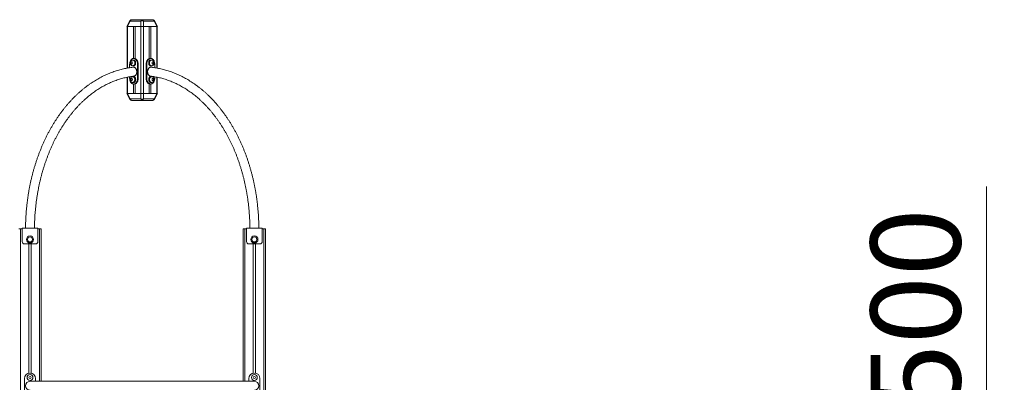
# Model space of a CAD drawing. Units: millimetres. Extents: x 31 to 165, y 37 to 250.
# Drawn here: x 110 to 165, y 230 to 250 of the extents above; entities that cross this region are included whole.
import ezdxf

# ---------------------------------------------------------------- set-up
doc = ezdxf.new("R2010")
doc.units = ezdxf.units.MM
doc.styles.add('SLDTEXTSTYLE0', font='TXT', dxfattribs={"width": 0.663})
doc.dimstyles.new('SLDDIMSTYLE0', dxfattribs={"dimtxt": 5, "dimasz": 3.302, "dimexe": 0, "dimexo": 0.0625, "dimgap": 1.25, "dimtad": 2, "dimlfac": 80, "dimrnd": 1e-09, "dimzin": 12, "dimdsep": 46, "dimtxsty": 'SLDTEXTSTYLE0', "dimsah": 1, "dimcen": 0.09, "dimadec": 0, "dimazin": 0, "dimtfac": 1, "dimtofl": 0, "dimtmove": 0, "dimatfit": 3, "dimfxl": 0, "dimfrac": 2, "dimtolj": 1, "dimtzin": 12, "dimarcsym": 0})

# ---------------------------------------------------------------- blocks, each defined once
blk = doc.blocks.new('*D2')
at = {"color": 7, "linetype": 'Continuous', "lineweight": 0}
for p, q in [((164.292, 219.694), (164.292, 240.806)), ((122.714, 219.694), (165.292, 219.694)), ((164.292, 219.694), (164.292, 200.944)), ((155.264, 200.944), (165.292, 200.944))]:
    blk.add_line(p, q, dxfattribs=at)
for points in [[(164.292, 219.694), (163.784, 216.392), (164.8, 216.392)], [(164.292, 200.944), (164.8, 204.246), (163.784, 204.246)]]:
    blk.add_solid(points, dxfattribs=at)
at = {"color": 7, "linetype": 'Continuous', "lineweight": 0, "insert": (157.847, 224.443), "char_height": 5, "attachment_point": 1, "rotation": 90, "style": 'SLDTEXTSTYLE0'}
blk.add_mtext('1500', dxfattribs=at)

msp = doc.modelspace()

# ---------------------------------------------------------------- linework, layer by layer
at = {"color": 7, "linetype": 'Continuous', "lineweight": 15}
for p, q in [((116.57366, 250.03604), (116.41702, 249.73172)), ((116.44544, 249.73172), (116.41702, 249.73172)), ((116.42041, 249.73172), (116.42041, 247.40472)), ((116.59613, 250.02448), (116.44544, 249.73172)), ((116.44544, 249.73172), (117.19643, 249.73172)), ((116.4497, 249.73172), (116.77674, 249.73172)), ((117.19643, 250.02448), (116.59613, 250.02448)), ((116.6958, 250.10672), (117.26288, 250.10672)), ((116.77674, 247.94398), (116.77674, 249.73172)), ((116.86513, 247.93791), (116.86513, 249.73172)), ((116.86513, 249.73172), (117.19216, 249.73172)), ((117.19216, 245.98172), (117.19216, 249.73172)), ((117.19643, 249.73172), (117.19643, 250.02448)), ((117.32932, 249.73172), (117.19643, 249.73172)), ((117.26288, 250.10672), (117.82995, 250.10672)), ((117.32932, 250.02448), (117.32932, 249.73172)), ((117.92962, 250.02448), (117.32932, 250.02448)), ((117.32932, 249.73172), (118.08031, 249.73172)), ((117.33359, 245.98172), (117.33359, 249.73172)), ((117.33359, 249.73172), (117.66062, 249.73172)), ((117.66062, 247.93791), (117.66062, 249.73172)), ((117.74901, 247.94398), (117.74901, 249.73172)), ((117.74901, 249.73172), (118.07605, 249.73172)), ((118.08031, 249.73172), (117.92962, 250.02448)), ((118.10873, 249.73172), (117.95209, 250.03604)), ((118.10873, 249.73172), (118.08031, 249.73172)), ((118.10534, 247.40548), (118.10534, 249.73172)), ((116.82093, 247.94422), (116.78558, 247.94422)), ((117.70482, 247.94422), (117.74017, 247.94422)), ((116.56461, 247.42873), (116.56461, 247.63172)), ((116.78343, 247.85671), (116.73924, 247.85671)), ((116.73924, 247.53171), (116.78343, 247.53171)), ((117.00655, 247.63172), (117.00655, 246.83172)), ((117.0419, 247.63172), (117.00655, 247.63172)), ((117.0419, 247.63172), (117.0419, 246.83172)), ((117.5192, 247.63172), (117.48385, 247.63172)), ((117.48385, 246.83172), (117.48385, 247.63172)), ((117.5192, 246.83172), (117.5192, 247.63172)), ((117.78508, 247.85673), (117.74088, 247.85673)), ((117.74088, 247.53173), (117.78508, 247.53173)), ((117.96114, 247.63172), (117.96114, 247.42945)), ((116.42041, 246.89578), (116.42041, 245.98172)), ((116.56461, 246.83172), (116.56461, 246.92288)), ((116.78558, 246.93172), (116.74138, 246.93172)), ((117.78437, 246.93172), (117.74017, 246.93172)), ((117.96114, 246.92308), (117.96114, 246.83172)), ((118.10534, 245.98172), (118.10534, 246.89627)), ((116.74138, 246.60672), (116.78558, 246.60672)), ((116.77674, 245.98172), (116.77674, 246.51947)), ((116.78558, 246.51922), (116.82093, 246.51922)), ((116.86513, 245.98172), (116.86513, 246.52554)), ((117.00655, 246.83172), (117.0419, 246.83172)), ((117.48385, 246.83172), (117.5192, 246.83172)), ((117.66062, 245.98172), (117.66062, 246.52554)), ((117.74017, 246.51922), (117.70482, 246.51922)), ((117.74017, 246.60672), (117.78437, 246.60672)), ((117.74901, 245.98172), (117.74901, 246.51947)), ((116.41702, 245.98172), (116.57366, 245.67741)), ((116.41702, 245.98172), (116.44544, 245.98172)), ((116.44544, 245.98172), (116.59613, 245.68897)), ((117.19643, 245.98172), (116.44544, 245.98172)), ((116.4497, 245.98172), (116.77674, 245.98172)), ((116.86513, 245.98172), (117.19216, 245.98172)), ((117.19643, 245.68897), (117.19643, 245.98172)), ((117.19643, 245.98172), (117.32932, 245.98172)), ((117.32932, 245.98172), (117.32932, 245.68897)), ((118.08031, 245.98172), (117.32932, 245.98172)), ((117.33359, 245.98172), (117.66062, 245.98172)), ((117.74901, 245.98172), (118.07605, 245.98172)), ((117.92962, 245.68897), (118.08031, 245.98172)), ((117.95209, 245.67741), (118.10873, 245.98172)), ((118.08031, 245.98172), (118.10873, 245.98172)), ((116.59613, 245.68897), (117.19643, 245.68897)), ((117.26288, 245.60672), (116.6958, 245.60672)), ((117.82995, 245.60672), (117.26288, 245.60672)), ((117.32932, 245.68897), (117.92962, 245.68897)), ((110.38886, 238.44422), (110.48886, 238.44422)), ((110.48886, 238.44422), (110.48886, 200.94422)), ((110.48886, 238.44422), (110.57636, 238.44422)), ((110.57636, 237.73172), (110.57636, 238.48172)), ((110.57636, 238.48172), (111.45136, 238.48172)), ((111.45136, 237.73172), (111.45136, 238.48172)), ((111.45136, 238.44422), (111.53886, 238.44422)), ((111.53886, 238.44422), (111.63886, 238.44422)), ((111.63886, 238.44422), (111.63886, 229.94422)), ((122.88886, 238.44422), (122.88886, 229.94422)), ((122.88886, 238.44422), (122.98886, 238.44422)), ((122.98886, 238.44422), (123.07636, 238.44422)), ((123.07636, 237.73172), (123.07636, 238.48172)), ((123.07636, 238.48172), (123.95136, 238.48172)), ((123.95136, 237.73172), (123.95136, 238.48172)), ((123.95136, 238.44422), (124.03886, 238.44422)), ((124.03886, 238.44422), (124.03886, 200.94422)), ((124.03886, 238.44422), (124.13886, 238.44422)), ((124.13886, 238.44422), (124.13886, 200.94422)), ((111.32636, 237.60672), (110.70136, 237.60672)), ((110.95136, 237.60672), (110.95136, 230.40041)), ((111.07636, 237.60672), (111.07636, 230.40041)), ((123.82636, 237.60672), (123.20136, 237.60672)), ((123.45136, 237.60672), (123.45136, 230.40041)), ((123.57636, 237.60672), (123.57636, 230.40041)), ((110.70136, 229.29422), (110.70136, 230.09422)), ((123.51386, 229.94422), (111.01386, 229.94422)), ((111.32636, 230.09422), (111.32636, 229.94422)), ((123.20136, 229.94422), (123.20136, 230.09422)), ((123.82636, 230.09422), (123.82636, 229.29422))]:
    msp.add_line(p, q, dxfattribs=at)
at = {"color": 8, "linetype": 'Continuous', "lineweight": 15}
for p, q in [((116.4497, 247.41005), (116.4497, 249.73172)), ((118.07605, 247.41051), (118.07605, 249.73172)), ((116.4497, 245.98172), (116.4497, 246.9017)), ((118.07605, 245.98172), (118.07605, 246.90198)), ((111.53886, 238.44422), (111.53886, 229.94422)), ((122.98886, 238.44422), (122.98886, 229.94422))]:
    msp.add_line(p, q, dxfattribs=at)
at = {"color": 8, "linetype": 'Continuous', "lineweight": 15, "flags": 128}
for points in [[(116.57366, 250.03604), (116.57512, 250.03529), (116.57947, 250.03305), (116.58655, 250.02941), (116.59613, 250.02448)], [(117.92962, 250.02448), (117.93921, 250.02941), (117.94628, 250.03305), (117.95063, 250.03529), (117.95209, 250.03604)], [(116.85414, 247.69421), (116.85258, 247.66746), (116.84792, 247.64145), (116.8403, 247.61687), (116.82992, 247.5944), (116.81706, 247.57465), (116.80209, 247.55817), (116.7854, 247.5454), (116.76745, 247.53668), (116.74873, 247.53226), (116.73889, 247.53171)], [(116.73903, 247.85671), (116.74873, 247.85615), (116.76745, 247.85174), (116.7854, 247.84302), (116.80209, 247.83025), (116.81706, 247.81377), (116.82992, 247.79402), (116.8403, 247.77155), (116.84792, 247.74697), (116.85258, 247.72096), (116.85414, 247.69421)], [(117.78473, 247.53173), (117.77559, 247.53228), (117.75687, 247.5367), (117.73892, 247.54541), (117.72223, 247.55819), (117.70725, 247.57467), (117.6944, 247.59442), (117.68402, 247.61689), (117.6764, 247.64146), (117.67174, 247.66748), (117.67017, 247.69423), (117.67174, 247.72097), (117.6764, 247.74699), (117.68402, 247.77157), (117.6944, 247.79404), (117.70725, 247.81378), (117.72223, 247.83026), (117.73892, 247.84304), (117.75687, 247.85175), (117.77559, 247.85617), (117.78487, 247.85673)], [(116.74118, 246.93172), (116.75087, 246.93117), (116.76959, 246.92675), (116.78754, 246.91804), (116.80423, 246.90526), (116.81921, 246.88878), (116.83206, 246.86903), (116.84244, 246.84656), (116.85006, 246.82199), (116.85472, 246.79597), (116.85629, 246.76922)], [(117.78401, 246.60672), (117.77488, 246.60728), (117.75616, 246.61169), (117.73821, 246.62041), (117.72152, 246.63319), (117.70654, 246.64967), (117.69369, 246.66941), (117.68331, 246.69188), (117.67569, 246.71646), (117.67103, 246.74248), (117.66946, 246.76922), (117.67103, 246.79597), (117.67569, 246.82199), (117.68331, 246.84656), (117.69369, 246.86903), (117.70654, 246.88878), (117.72152, 246.90526), (117.73821, 246.91804), (117.75616, 246.92675), (117.77488, 246.93117), (117.78416, 246.93172)], [(116.85629, 246.76922), (116.85472, 246.74248), (116.85006, 246.71646), (116.84244, 246.69188), (116.83206, 246.66941), (116.81921, 246.64967), (116.80423, 246.63319), (116.78754, 246.62041), (116.76959, 246.61169), (116.75087, 246.60728), (116.74103, 246.60672)], [(116.59613, 245.68897), (116.58655, 245.68404), (116.57947, 245.6804), (116.57512, 245.67816), (116.57366, 245.67741)], [(117.95209, 245.67741), (117.95063, 245.67816), (117.94628, 245.6804), (117.93921, 245.68404), (117.92962, 245.68897)]]:
    msp.add_lwpolyline(points, dxfattribs=at)
at = {"color": 7, "linetype": 'Continuous', "lineweight": 15, "flags": 128}
for points in [[(116.78558, 247.94422), (116.75894, 247.94195), (116.7327, 247.93514), (116.70722, 247.92392), (116.68289, 247.90843), (116.66005, 247.88891), (116.63905, 247.86563), (116.62018, 247.83895), (116.60372, 247.80924), (116.58992, 247.77695), (116.57897, 247.74254), (116.57103, 247.70651), (116.56622, 247.66939), (116.56461, 247.63172)], [(117.00655, 247.63172), (117.00494, 247.66939), (117.00013, 247.70651), (116.99219, 247.74254), (116.98124, 247.77695), (116.96743, 247.80924), (116.95098, 247.83895), (116.93211, 247.86563), (116.9111, 247.88891), (116.88827, 247.90843), (116.86394, 247.92392), (116.83846, 247.93514), (116.81221, 247.94195), (116.78558, 247.94422)], [(116.82093, 247.94422), (116.84757, 247.94195), (116.87382, 247.93514), (116.89929, 247.92392), (116.92362, 247.90843), (116.94646, 247.88891), (116.96746, 247.86563), (116.98633, 247.83895), (117.00279, 247.80924), (117.01659, 247.77695), (117.02754, 247.74254), (117.03548, 247.70651), (117.04029, 247.66939), (117.0419, 247.63172)], [(117.48385, 247.63172), (117.48546, 247.66939), (117.49027, 247.70651), (117.49821, 247.74254), (117.50916, 247.77695), (117.52296, 247.80924), (117.53942, 247.83895), (117.55829, 247.86563), (117.57929, 247.88891), (117.60213, 247.90843), (117.62646, 247.92392), (117.65194, 247.93514), (117.67818, 247.94195), (117.70482, 247.94422)], [(117.74017, 247.94422), (117.71354, 247.94195), (117.68729, 247.93514), (117.66182, 247.92392), (117.63748, 247.90843), (117.61465, 247.88891), (117.59364, 247.86563), (117.57477, 247.83895), (117.55832, 247.80924), (117.54451, 247.77695), (117.53356, 247.74254), (117.52562, 247.70651), (117.52081, 247.66939), (117.5192, 247.63172)], [(117.96114, 247.63172), (117.95953, 247.66939), (117.95472, 247.70651), (117.94678, 247.74254), (117.93583, 247.77695), (117.92203, 247.80924), (117.90557, 247.83895), (117.8867, 247.86563), (117.8657, 247.88891), (117.84286, 247.90843), (117.81853, 247.92392), (117.79305, 247.93514), (117.76681, 247.94195), (117.74017, 247.94422)], [(116.71272, 247.69421), (116.71108, 247.71107), (116.70629, 247.72668), (116.69869, 247.73989), (116.68886, 247.7497), (116.67752, 247.7554), (116.66551, 247.75656), (116.65373, 247.7531), (116.64304, 247.74527), (116.63425, 247.73365), (116.62799, 247.71911), (116.62475, 247.70272), (116.62475, 247.6857), (116.62799, 247.66931), (116.63425, 247.65477), (116.64304, 247.64315), (116.65373, 247.63532), (116.66551, 247.63186), (116.67752, 247.63302), (116.68886, 247.63872), (116.69869, 247.64853), (116.70629, 247.66174), (116.71108, 247.67735), (116.71272, 247.69421)], [(116.89834, 247.69421), (116.89677, 247.72096), (116.89211, 247.74697), (116.88449, 247.77155), (116.87411, 247.79402), (116.86126, 247.81377), (116.84628, 247.83025), (116.82959, 247.84302), (116.81164, 247.85174), (116.79292, 247.85615), (116.78343, 247.85671)], [(116.78343, 247.53171), (116.79292, 247.53226), (116.81164, 247.53668), (116.82959, 247.5454), (116.84628, 247.55817), (116.86126, 247.57465), (116.87411, 247.5944), (116.88449, 247.61687), (116.89211, 247.64145), (116.89677, 247.66746), (116.89834, 247.69421)], [(117.74088, 247.85673), (117.73139, 247.85617), (117.71268, 247.85175), (117.69473, 247.84304), (117.67804, 247.83026), (117.66306, 247.81378), (117.65021, 247.79404), (117.63983, 247.77157), (117.6322, 247.74699), (117.62755, 247.72097), (117.62598, 247.69423), (117.62755, 247.66748), (117.6322, 247.64146), (117.63983, 247.61689), (117.65021, 247.59442), (117.66306, 247.57467), (117.67804, 247.55819), (117.69473, 247.54541), (117.71268, 247.5367), (117.73139, 247.53228), (117.74088, 247.53173)], [(117.89998, 247.69423), (117.89834, 247.71109), (117.89355, 247.7267), (117.88595, 247.7399), (117.87612, 247.74972), (117.86478, 247.75542), (117.85277, 247.75658), (117.84099, 247.75312), (117.8303, 247.74529), (117.82151, 247.73367), (117.81525, 247.71913), (117.81201, 247.70274), (117.81201, 247.68571), (117.81525, 247.66933), (117.82151, 247.65478), (117.8303, 247.64317), (117.84099, 247.63533), (117.85277, 247.63187), (117.86478, 247.63303), (117.87612, 247.63873), (117.88595, 247.64855), (117.89355, 247.66175), (117.89834, 247.67736), (117.89998, 247.69423)], [(116.90048, 246.76922), (116.89892, 246.79597), (116.89426, 246.82199), (116.88663, 246.84656), (116.87625, 246.86903), (116.8634, 246.88878), (116.84843, 246.90526), (116.83174, 246.91804), (116.81379, 246.92675), (116.79507, 246.93117), (116.78558, 246.93172)], [(117.74017, 246.93172), (117.73068, 246.93117), (117.71197, 246.92675), (117.69402, 246.91804), (117.67733, 246.90526), (117.66235, 246.88878), (117.6495, 246.86903), (117.63912, 246.84656), (117.63149, 246.82199), (117.62683, 246.79597), (117.62527, 246.76922), (117.62683, 246.74248), (117.63149, 246.71646), (117.63912, 246.69188), (117.6495, 246.66941), (117.66235, 246.64967), (117.67733, 246.63319), (117.69402, 246.62041), (117.71197, 246.61169), (117.73068, 246.60728), (117.74017, 246.60672)], [(116.56461, 246.83172), (116.56622, 246.79406), (116.57103, 246.75694), (116.57897, 246.72091), (116.58992, 246.6865), (116.60372, 246.65421), (116.62018, 246.6245), (116.63905, 246.59781), (116.66005, 246.57454), (116.68289, 246.55502), (116.70722, 246.53953), (116.7327, 246.52831), (116.75894, 246.5215), (116.78558, 246.51922)], [(116.71487, 246.76922), (116.71323, 246.78609), (116.70843, 246.8017), (116.70084, 246.8149), (116.69101, 246.82472), (116.67967, 246.83042), (116.66766, 246.83158), (116.65587, 246.82812), (116.64519, 246.82028), (116.63639, 246.80867), (116.63014, 246.79412), (116.62689, 246.77774), (116.62689, 246.76071), (116.63014, 246.74432), (116.63639, 246.72978), (116.64519, 246.71816), (116.65587, 246.71033), (116.66766, 246.70687), (116.67967, 246.70803), (116.69101, 246.71373), (116.70084, 246.72355), (116.70843, 246.73675), (116.71323, 246.75236), (116.71487, 246.76922)], [(116.78558, 246.51922), (116.81221, 246.5215), (116.83846, 246.52831), (116.86394, 246.53953), (116.88827, 246.55502), (116.9111, 246.57454), (116.93211, 246.59781), (116.95098, 246.6245), (116.96743, 246.65421), (116.98124, 246.6865), (116.99219, 246.72091), (117.00013, 246.75694), (117.00494, 246.79406), (117.00655, 246.83172)], [(116.78558, 246.60672), (116.79507, 246.60728), (116.81379, 246.61169), (116.83174, 246.62041), (116.84843, 246.63319), (116.8634, 246.64967), (116.87625, 246.66941), (116.88663, 246.69188), (116.89426, 246.71646), (116.89892, 246.74248), (116.90048, 246.76922)], [(117.0419, 246.83172), (117.04029, 246.79406), (117.03548, 246.75694), (117.02754, 246.72091), (117.01659, 246.6865), (117.00279, 246.65421), (116.98633, 246.6245), (116.96746, 246.59781), (116.94646, 246.57454), (116.92362, 246.55502), (116.89929, 246.53953), (116.87382, 246.52831), (116.84757, 246.5215), (116.82093, 246.51922)], [(117.70482, 246.51922), (117.67818, 246.5215), (117.65194, 246.52831), (117.62646, 246.53953), (117.60213, 246.55502), (117.57929, 246.57454), (117.55829, 246.59781), (117.53942, 246.6245), (117.52296, 246.65421), (117.50916, 246.6865), (117.49821, 246.72091), (117.49027, 246.75694), (117.48546, 246.79406), (117.48385, 246.83172)], [(117.5192, 246.83172), (117.52081, 246.79406), (117.52562, 246.75694), (117.53356, 246.72091), (117.54451, 246.6865), (117.55832, 246.65421), (117.57477, 246.6245), (117.59364, 246.59781), (117.61465, 246.57454), (117.63748, 246.55502), (117.66182, 246.53953), (117.68729, 246.52831), (117.71354, 246.5215), (117.74017, 246.51922)], [(117.74017, 246.51922), (117.76681, 246.5215), (117.79305, 246.52831), (117.81853, 246.53953), (117.84286, 246.55502), (117.8657, 246.57454), (117.8867, 246.59781), (117.90557, 246.6245), (117.92203, 246.65421), (117.93583, 246.6865), (117.94678, 246.72091), (117.95472, 246.75694), (117.95953, 246.79406), (117.96114, 246.83172)], [(117.89927, 246.76922), (117.89763, 246.78609), (117.89284, 246.8017), (117.88524, 246.8149), (117.87541, 246.82472), (117.86407, 246.83042), (117.85206, 246.83158), (117.84028, 246.82812), (117.82959, 246.82028), (117.8208, 246.80867), (117.81454, 246.79412), (117.81129, 246.77774), (117.81129, 246.76071), (117.81454, 246.74432), (117.8208, 246.72978), (117.82959, 246.71816), (117.84028, 246.71033), (117.85206, 246.70687), (117.86407, 246.70803), (117.87541, 246.71373), (117.88524, 246.72355), (117.89284, 246.73675), (117.89763, 246.75236), (117.89927, 246.76922)], [(110.83708, 238.48172), (110.82295, 238.48193), (110.80314, 238.48227), (110.78709, 238.48259), (110.77509, 238.4829), (110.76734, 238.48319), (110.764, 238.48345), (110.76512, 238.48368), (110.77067, 238.48387), (110.78057, 238.48403), (110.79462, 238.48415), (110.81259, 238.48422), (110.83415, 238.48425), (110.85892, 238.48423), (110.88645, 238.48417), (110.91626, 238.48407), (110.94781, 238.48392), (110.98053, 238.48373), (111.01386, 238.48351)], [(110.87243, 238.48172), (110.85749, 238.48195), (110.84066, 238.48225), (110.82769, 238.48253), (110.81888, 238.4828), (110.81442, 238.48304), (110.81442, 238.48325), (110.81888, 238.48343), (110.82769, 238.48358), (110.84066, 238.48367), (110.85749, 238.48373), (110.87782, 238.48374), (110.90119, 238.48371), (110.92708, 238.48363), (110.95491, 238.48351), (110.98405, 238.48335), (111.01386, 238.48315)], [(123.69063, 238.48172), (123.70476, 238.48193), (123.72457, 238.48227), (123.74062, 238.48259), (123.75262, 238.4829), (123.76037, 238.48319), (123.76371, 238.48345), (123.76259, 238.48368), (123.75704, 238.48388), (123.74715, 238.48404), (123.73309, 238.48415), (123.71512, 238.48422), (123.69356, 238.48425), (123.66879, 238.48424), (123.64126, 238.48417), (123.61145, 238.48407), (123.57991, 238.48392), (123.54718, 238.48373), (123.51386, 238.48351)], [(123.65528, 238.48172), (123.67022, 238.48195), (123.68705, 238.48225), (123.70002, 238.48253), (123.70884, 238.4828), (123.71329, 238.48304), (123.71329, 238.48326), (123.70884, 238.48344), (123.70003, 238.48358), (123.68706, 238.48368), (123.67022, 238.48373), (123.64989, 238.48375), (123.62652, 238.48371), (123.60063, 238.48363), (123.57281, 238.48351), (123.54367, 238.48335), (123.51386, 238.48315)]]:
    msp.add_lwpolyline(points, dxfattribs=at)
at = {"color": 7, "linetype": 'Continuous', "lineweight": 15}
for centre, radius in [((111.01386, 237.85672), 0.2), ((111.01386, 237.85672), 0.1375), ((123.51386, 237.85672), 0.2), ((123.51386, 237.85672), 0.1375), ((111.01386, 230.15672), 0.1625), ((111.01386, 230.15672), 0.0625), ((123.51386, 230.15672), 0.1625), ((123.51386, 230.15672), 0.0625)]:
    msp.add_circle(centre, radius, dxfattribs=at)
for centre, radius, start, end in [((117.26288, 249.84316), 0.19311, 69.874094, 110.125906), ((117.26288, 245.87035), 0.19317, 249.880265, 290.119735), ((110.83665, 212.22576), 26.25835, 89.227585, 89.613333), ((110.88321, 218.57646), 19.90713, 89.216932, 89.623986), ((123.68755, 212.57231), 25.91178, 90.384073, 90.774987), ((123.64277, 218.74678), 19.7368, 90.374243, 90.784818), ((110.70136, 237.73172), 0.125, 180, 270), ((111.32636, 237.73172), 0.125, 270, 0), ((123.20136, 237.73172), 0.125, 180, 270), ((123.82636, 237.73172), 0.125, 270, 0), ((111.01386, 230.09422), 0.3125, 90, 180), ((111.01386, 230.09422), 0.3125, 0, 90), ((123.51386, 230.09422), 0.3125, 90, 180), ((123.51386, 230.09422), 0.3125, 0, 90), ((111.01386, 229.69422), 0.25, 90, 270), ((123.51386, 229.69422), 0.25, 270, 90)]:
    msp.add_arc(centre, radius, start, end, dxfattribs=at)
for centre, ratio, start_param, end_param in [((116.6958, 249.98172), 0.84852814, 0, 1.22173048), ((117.26288, 249.98172), 0.56568542, 0, 1.22173048), ((117.26288, 249.98172), 0.56568542, 5.06145483, 6.28318531), ((117.82995, 249.98172), 0.84852814, 5.06145483, 6.28318531), ((116.6958, 245.73172), 0.84852814, 1.91986218, 3.14159265), ((117.26288, 245.73172), 0.56568542, 1.91986218, 3.14159265), ((117.26288, 245.73172), 0.56568542, 3.14159265, 4.36332313), ((117.82995, 245.73172), 0.84852814, 3.14159265, 4.36332313)]:
    msp.add_ellipse(centre, major_axis=(0, 0.125), ratio=ratio, start_param=start_param, end_param=end_param, dxfattribs=at)
for points, knots in [([(116.6958, 250.10672), (116.68846, 250.10641), (116.67283, 250.10574), (116.65034, 250.10025), (116.62916, 250.09148), (116.61067, 250.08005), (116.59465, 250.06606), (116.58222, 250.05122), (116.57623, 250.0406), (116.57366, 250.03604)], [0, 0, 0, 0, 0.14840325, 0.31603413, 0.46519981, 0.6108937, 0.75362561, 0.89412855, 1, 1, 1, 1]), ([(117.95209, 250.03604), (117.94857, 250.0421), (117.94163, 250.05408), (117.92758, 250.06949), (117.91143, 250.08261), (117.89299, 250.09323), (117.87255, 250.10106), (117.85128, 250.10587), (117.83685, 250.10645), (117.82995, 250.10672)], [0, 0, 0, 0, 0.14148327, 0.27951434, 0.41896337, 0.56130888, 0.70811853, 0.86056827, 1, 1, 1, 1]), ([(116.77343, 247.45584), (116.76861, 247.45536), (116.71865, 247.45038), (116.62369, 247.43827), (116.4887, 247.41785), (116.35406, 247.3933), (116.2198, 247.3649), (116.08599, 247.33258), (115.95268, 247.29637), (115.81994, 247.25628), (115.6878, 247.21233), (115.55634, 247.16453), (115.42561, 247.1129), (115.29567, 247.05747), (115.16657, 246.99825), (115.03837, 246.93527), (114.91113, 246.86855), (114.78491, 246.79812), (114.65975, 246.724), (114.53573, 246.64625), (114.41289, 246.56486), (114.29129, 246.4799), (114.17098, 246.3914), (114.05203, 246.29939), (113.93448, 246.2039), (113.81839, 246.105), (113.7038, 246.00272), (113.59078, 245.8971), (113.47938, 245.7882), (113.36963, 245.67606), (113.2616, 245.56072), (113.15532, 245.44226), (113.05086, 245.32071), (112.94825, 245.19614), (112.84753, 245.06859), (112.74876, 244.93813), (112.65198, 244.80481), (112.55723, 244.6687), (112.46454, 244.52985), (112.37396, 244.38833), (112.28554, 244.24421), (112.19929, 244.09754), (112.11528, 243.94838), (112.03351, 243.79682), (111.95405, 243.64291), (111.87691, 243.48672), (111.80212, 243.32832), (111.72973, 243.16779), (111.65976, 243.00518), (111.59224, 242.84058), (111.5272, 242.67405), (111.46467, 242.50568), (111.40466, 242.33552), (111.34721, 242.16366), (111.29234, 241.99017), (111.24008, 241.81512), (111.19043, 241.6386), (111.14343, 241.46068), (111.0991, 241.28143), (111.05744, 241.10094), (111.01849, 240.91928), (110.98225, 240.73653), (110.94874, 240.55276), (110.91797, 240.36807), (110.88996, 240.18252), (110.86472, 239.99621), (110.84226, 239.8092), (110.82258, 239.62158), (110.8057, 239.43343), (110.79162, 239.24484), (110.78034, 239.05587), (110.77192, 238.86662), (110.76608, 238.67581), (110.76461, 238.54806), (110.76386, 238.48351)], [0, 0, 0, 0, 0.00148199, 0.01538965, 0.02929945, 0.04321292, 0.0571309, 0.07105396, 0.08498282, 0.09891805, 0.11286012, 0.12680945, 0.14076638, 0.15473108, 0.16870397, 0.18268491, 0.1966741, 0.21067148, 0.22467691, 0.23869023, 0.25271141, 0.26674001, 0.28077572, 0.29481839, 0.30886772, 0.32292316, 0.33698439, 0.3510511, 0.36512288, 0.37919927, 0.39327999, 0.40736464, 0.42145277, 0.43554415, 0.44963839, 0.46373505, 0.47783409, 0.49193494, 0.50603753, 0.52014163, 0.53424686, 0.54835291, 0.56245994, 0.57656743, 0.59067533, 0.60478368, 0.61889194, 0.6330005, 0.64710878, 0.66121689, 0.6753248, 0.68943233, 0.70353957, 0.71764643, 0.73175296, 0.74585895, 0.7599643, 0.77406936, 0.78817387, 0.80227789, 0.81638144, 0.83048461, 0.84458734, 0.85868955, 0.87279166, 0.88689322, 0.90099427, 0.91509528, 0.92919588, 0.94329639, 0.95739688, 0.97149704, 0.98559697, 1, 1, 1, 1]), ([(116.42041, 247.40474), (116.39831, 247.40081), (116.3313, 247.3889), (116.21981, 247.36478), (116.08598, 247.33263), (115.95268, 247.29638), (115.81993, 247.25631), (115.68779, 247.21235), (115.55633, 247.16456), (115.4256, 247.11294), (115.29566, 247.05751), (115.16656, 246.99829), (115.03836, 246.93531), (114.91111, 246.86859), (114.78489, 246.79816), (114.65973, 246.72405), (114.53571, 246.64629), (114.41287, 246.56491), (114.29126, 246.47995), (114.17096, 246.39145), (114.052, 246.29944), (113.93445, 246.20396), (113.81836, 246.10506), (113.70377, 246.00278), (113.59075, 245.89717), (113.47934, 245.78826), (113.36959, 245.67612), (113.26156, 245.56079), (113.15528, 245.44233), (113.05082, 245.32078), (112.9482, 245.19621), (112.84749, 245.06866), (112.74872, 244.9382), (112.65193, 244.80489), (112.55717, 244.66877), (112.46448, 244.52993), (112.37391, 244.38841), (112.28547, 244.24429), (112.19923, 244.09762), (112.11521, 243.94847), (112.03345, 243.79691), (111.95398, 243.643), (111.87683, 243.48681), (111.80205, 243.32841), (111.72966, 243.16788), (111.65968, 243.00527), (111.59216, 242.84067), (111.52712, 242.67414), (111.46458, 242.50577), (111.40457, 242.33561), (111.34712, 242.16375), (111.29225, 241.99026), (111.23998, 241.81522), (111.19033, 241.6387), (111.14333, 241.46077), (111.09899, 241.28153), (111.05734, 241.10103), (111.01838, 240.91937), (110.98214, 240.73662), (110.94862, 240.55286), (110.91785, 240.36816), (110.88984, 240.18262), (110.8646, 239.9963), (110.84213, 239.80929), (110.82245, 239.62167), (110.80557, 239.43352), (110.79149, 239.24493), (110.7802, 239.05596), (110.77178, 238.86671), (110.76613, 238.68227), (110.7646, 238.56089), (110.76387, 238.50271)], [0, 0, 0, 0, 0.00711765, 0.02158212, 0.03605199, 0.05052783, 0.06501026, 0.07949982, 0.09399693, 0.10850191, 0.12301506, 0.13753662, 0.15206664, 0.16660516, 0.18115216, 0.19570756, 0.21027124, 0.22484299, 0.23942244, 0.25400941, 0.26860348, 0.28320449, 0.29781182, 0.31242532, 0.32704437, 0.34166883, 0.35629792, 0.37093169, 0.38556934, 0.40021082, 0.41485548, 0.42950311, 0.44415358, 0.45880621, 0.47346087, 0.48811716, 0.50277502, 0.51743405, 0.53209429, 0.54675519, 0.56141657, 0.57607856, 0.59074098, 0.60540335, 0.6200658, 0.63472816, 0.64939034, 0.66405231, 0.67871388, 0.69337514, 0.70803582, 0.72269633, 0.73735607, 0.75201556, 0.76667454, 0.78133295, 0.79599083, 0.81064821, 0.82530522, 0.83996174, 0.85461772, 0.86927337, 0.88392867, 0.89858364, 0.91323836, 0.92789287, 0.94254704, 0.9572012, 0.971855, 0.98650879, 1, 1, 1, 1]), ([(116.73892, 247.85622), (116.73442, 247.85627), (116.7224, 247.85639), (116.70327, 247.85224), (116.68234, 247.84451), (116.66308, 247.83339), (116.64571, 247.81936), (116.63045, 247.8026), (116.61753, 247.78333), (116.60719, 247.7618), (116.59974, 247.73836), (116.59545, 247.71348), (116.59456, 247.68774), (116.59724, 247.66175), (116.60364, 247.63613), (116.61345, 247.61252), (116.62609, 247.59163), (116.64082, 247.57387), (116.65772, 247.55888), (116.67643, 247.5469), (116.69722, 247.53798), (116.71819, 247.53255), (116.73243, 247.53219), (116.73869, 247.53203)], [0, 0, 0, 0, 0.02824443, 0.07540079, 0.12188511, 0.16812047, 0.21454814, 0.26160305, 0.30964915, 0.35889317, 0.40933728, 0.46081162, 0.51312099, 0.56619476, 0.62011481, 0.67486438, 0.72379743, 0.7717876, 0.81882879, 0.86506998, 0.91074058, 0.96069673, 1, 1, 1, 1]), ([(116.77351, 247.45504), (116.77794, 247.45571), (116.79209, 247.45786), (116.81642, 247.45397), (116.84517, 247.44377), (116.87253, 247.42632), (116.89723, 247.40294), (116.91902, 247.37373), (116.9369, 247.34004), (116.95068, 247.30222), (116.95972, 247.26196), (116.96391, 247.21972), (116.96304, 247.1774), (116.9571, 247.1355), (116.94637, 247.09595), (116.93095, 247.05918), (116.91157, 247.02692), (116.88843, 246.99956), (116.86265, 246.97814), (116.83445, 246.96372), (116.81343, 246.95658), (116.80188, 246.9564), (116.80039, 246.95637)], [0, 0, 0, 0, 0.02404894, 0.07683935, 0.131161, 0.18395103, 0.23826923, 0.29114564, 0.34554854, 0.39856352, 0.45311119, 0.50625986, 0.56094942, 0.61417597, 0.668943, 0.72214129, 0.77688957, 0.82996982, 0.88460042, 0.93752359, 0.99198964, 1, 1, 1, 1]), ([(117.72737, 246.95678), (117.72221, 246.95721), (117.70702, 246.95846), (117.68278, 246.96819), (117.65538, 246.98523), (117.63066, 247.00867), (117.60885, 247.03781), (117.59094, 247.07148), (117.57712, 247.10928), (117.56804, 247.14953), (117.56381, 247.19178), (117.56465, 247.23411), (117.57055, 247.27603), (117.58125, 247.31559), (117.59664, 247.35238), (117.61599, 247.38465), (117.6391, 247.41209), (117.66486, 247.43336), (117.69304, 247.44851), (117.72221, 247.45589), (117.74306, 247.45809), (117.75349, 247.45583), (117.75427, 247.45566)], [0, 0, 0, 0, 0.02785706, 0.08218442, 0.13497786, 0.18930031, 0.24216825, 0.29656478, 0.34958821, 0.40414538, 0.45730627, 0.51200771, 0.56522831, 0.61999462, 0.67317496, 0.72790647, 0.78096571, 0.83557456, 0.88848943, 0.94294524, 0.99575005, 1, 1, 1, 1]), ([(123.76385, 238.48351), (123.76353, 238.51694), (123.76261, 238.61356), (123.75893, 238.77333), (123.75188, 238.96269), (123.74199, 239.15181), (123.72929, 239.3406), (123.71379, 239.52898), (123.69548, 239.71687), (123.67439, 239.9042), (123.65051, 240.09087), (123.62386, 240.27681), (123.59445, 240.46194), (123.56228, 240.64618), (123.52738, 240.82945), (123.48976, 241.01167), (123.44943, 241.19276), (123.40641, 241.37264), (123.36071, 241.55123), (123.31236, 241.72847), (123.26138, 241.90427), (123.20778, 242.07855), (123.15159, 242.25124), (123.09283, 242.42226), (123.03152, 242.59155), (122.9677, 242.75902), (122.90138, 242.9246), (122.83259, 243.08823), (122.76137, 243.24982), (122.68774, 243.40931), (122.61173, 243.56663), (122.53338, 243.72171), (122.45271, 243.87448), (122.36976, 244.02487), (122.28457, 244.17282), (122.19717, 244.31826), (122.1076, 244.46112), (122.01589, 244.60134), (121.92209, 244.73887), (121.82624, 244.87363), (121.72837, 245.00556), (121.62853, 245.13462), (121.52676, 245.26073), (121.4231, 245.38384), (121.31761, 245.5039), (121.21033, 245.62086), (121.1013, 245.73464), (120.99058, 245.84522), (120.87821, 245.95253), (120.76424, 246.05653), (120.64873, 246.15717), (120.53172, 246.2544), (120.41328, 246.34818), (120.29345, 246.43847), (120.17229, 246.52523), (120.04986, 246.60842), (119.9262, 246.68799), (119.80139, 246.76393), (119.67547, 246.83619), (119.5485, 246.90474), (119.42055, 246.96956), (119.29167, 247.03061), (119.16191, 247.08788), (119.03134, 247.14133), (118.90002, 247.19096), (118.76801, 247.23673), (118.63536, 247.27863), (118.50214, 247.31665), (118.3684, 247.35077), (118.2342, 247.38097), (118.0996, 247.4073), (117.96465, 247.42952), (117.84951, 247.44567), (117.77929, 247.45288), (117.75423, 247.45545)], [0, 0, 0, 0, 0.00745797, 0.02155794, 0.03565824, 0.04975875, 0.06385937, 0.07796022, 0.09206136, 0.10616289, 0.12026464, 0.13436688, 0.14846959, 0.16257279, 0.17667641, 0.19078063, 0.20488533, 0.21899058, 0.23309644, 0.24720286, 0.26130989, 0.27541755, 0.28952577, 0.30363474, 0.31774409, 0.33185407, 0.34596461, 0.36007565, 0.37418698, 0.38829855, 0.4024105, 0.41652275, 0.43063485, 0.44474684, 0.45885873, 0.4729701, 0.48708102, 0.50119106, 0.51530018, 0.52940811, 0.5435145, 0.55761921, 0.57172206, 0.58582249, 0.5999204, 0.61401532, 0.6281068, 0.64219478, 0.65627857, 0.67035798, 0.68443247, 0.69850181, 0.71256544, 0.72662297, 0.74067413, 0.7547185, 0.76875573, 0.78278553, 0.79680765, 0.81082168, 0.82482767, 0.83882532, 0.85281466, 0.86679554, 0.88076814, 0.89473259, 0.90868905, 0.92263782, 0.93657927, 0.95051387, 0.96444212, 0.97836464, 0.99228204, 1, 1, 1, 1]), ([(117.78453, 247.53205), (117.78602, 247.53194), (117.79506, 247.53129), (117.81156, 247.53398), (117.83309, 247.54007), (117.85312, 247.54987), (117.87133, 247.56264), (117.88753, 247.57825), (117.9015, 247.59646), (117.91298, 247.61704), (117.92172, 247.63971), (117.92733, 247.66374), (117.92916, 247.68219), (117.92925, 247.69231), (117.92927, 247.69423)], [0, 0, 0, 0, 0.01868703, 0.11337867, 0.20642954, 0.2986101, 0.39080233, 0.48388, 0.578624, 0.6756427, 0.77509839, 0.87677475, 0.97666872, 1, 1, 1, 1]), ([(117.92927, 247.69423), (117.92911, 247.70005), (117.92871, 247.71462), (117.92475, 247.73778), (117.91678, 247.76303), (117.90541, 247.78588), (117.89142, 247.80569), (117.8756, 247.82216), (117.85778, 247.83571), (117.83835, 247.84618), (117.81708, 247.8533), (117.79895, 247.8568), (117.78793, 247.85636), (117.78476, 247.85624)], [0, 0, 0, 0, 0.07100846, 0.17744183, 0.28568186, 0.39535818, 0.49202798, 0.5867698, 0.67972378, 0.77130492, 0.86196231, 0.96031575, 1, 1, 1, 1]), ([(111.26385, 238.47994), (111.26416, 238.51205), (111.26504, 238.6055), (111.26862, 238.76021), (111.2755, 238.94396), (111.28517, 239.12745), (111.29758, 239.3106), (111.31274, 239.49332), (111.33064, 239.67553), (111.35127, 239.85715), (111.37463, 240.03809), (111.40069, 240.21826), (111.42945, 240.39759), (111.46089, 240.57598), (111.49499, 240.75337), (111.53175, 240.92966), (111.57114, 241.10477), (111.61314, 241.27863), (111.65774, 241.45115), (111.70491, 241.62225), (111.75462, 241.79185), (111.80686, 241.95989), (111.8616, 242.12626), (111.91881, 242.29092), (111.97846, 242.45377), (112.04052, 242.61474), (112.10497, 242.77376), (112.17178, 242.93076), (112.2409, 243.08566), (112.31232, 243.23839), (112.38598, 243.38889), (112.46187, 243.53708), (112.53993, 243.68291), (112.62014, 243.82629), (112.70245, 243.96718), (112.78683, 244.1055), (112.87324, 244.24119), (112.96163, 244.3742), (113.05196, 244.50445), (113.14419, 244.63191), (113.23829, 244.7565), (113.33419, 244.87818), (113.43186, 244.99689), (113.53126, 245.11257), (113.63233, 245.22519), (113.73504, 245.33469), (113.83933, 245.44101), (113.94517, 245.54412), (114.05249, 245.64398), (114.16125, 245.74053), (114.27142, 245.83373), (114.38293, 245.92356), (114.49574, 246.00995), (114.6098, 246.09289), (114.72506, 246.17233), (114.84147, 246.24824), (114.95898, 246.32058), (115.07755, 246.38933), (115.19712, 246.45444), (115.31764, 246.5159), (115.43906, 246.57366), (115.56132, 246.62771), (115.68439, 246.67801), (115.80819, 246.72455), (115.93269, 246.76729), (116.05782, 246.80622), (116.18353, 246.84131), (116.30977, 246.87255), (116.43647, 246.89993), (116.56359, 246.92332), (116.68493, 246.94224), (116.76397, 246.95145), (116.80045, 246.95569)], [0, 0, 0, 0, 0.00753041, 0.02191037, 0.03629053, 0.05067027, 0.06505013, 0.0794295, 0.09380865, 0.10818717, 0.1225655, 0.13694343, 0.1513209, 0.16569763, 0.18007396, 0.19444954, 0.20882462, 0.223199, 0.23757265, 0.25194572, 0.26631807, 0.28068973, 0.29506051, 0.30943075, 0.32380033, 0.3381693, 0.35253787, 0.36690571, 0.38127313, 0.3956401, 0.4100066, 0.42437309, 0.43873959, 0.45310585, 0.46747251, 0.48183923, 0.49620654, 0.51057466, 0.52494366, 0.53931382, 0.55368543, 0.56805885, 0.58243436, 0.59681214, 0.61119291, 0.6255768, 0.63996428, 0.65435592, 0.668752, 0.68315323, 0.69755989, 0.71197262, 0.72639186, 0.74081824, 0.75525223, 0.76969438, 0.78414508, 0.79860489, 0.81307418, 0.8275534, 0.84204277, 0.85654258, 0.87105311, 0.88557426, 0.90010611, 0.91464846, 0.92920103, 0.94376348, 0.95833529, 0.97291573, 0.98750401, 1, 1, 1, 1]), ([(116.74106, 246.93124), (116.73656, 246.93128), (116.72454, 246.93141), (116.70541, 246.92725), (116.68449, 246.91953), (116.66522, 246.90841), (116.64785, 246.89438), (116.63259, 246.87762), (116.61967, 246.85835), (116.60934, 246.83682), (116.60189, 246.81338), (116.5976, 246.7885), (116.59671, 246.76276), (116.59939, 246.73676), (116.60578, 246.71114), (116.61559, 246.68754), (116.62824, 246.66665), (116.64297, 246.64888), (116.65987, 246.6339), (116.67857, 246.62191), (116.69937, 246.61299), (116.72034, 246.60756), (116.73457, 246.6072), (116.74084, 246.60705)], [0, 0, 0, 0, 0.02824444, 0.07540202, 0.12188418, 0.16811964, 0.21455095, 0.26160595, 0.30964705, 0.35889108, 0.40934094, 0.46081532, 0.51311863, 0.56619844, 0.62011264, 0.67486223, 0.72379528, 0.77179003, 0.81882723, 0.8650716, 0.91074086, 0.96069855, 1, 1, 1, 1]), ([(117.72724, 246.95575), (117.7657, 246.95123), (117.84677, 246.94169), (117.97016, 246.92229), (118.09741, 246.89868), (118.22425, 246.87107), (118.35064, 246.83959), (118.47652, 246.80425), (118.60181, 246.76504), (118.72648, 246.72202), (118.85046, 246.67519), (118.97369, 246.62457), (119.09612, 246.5702), (119.2177, 246.51211), (119.33836, 246.45031), (119.45807, 246.38484), (119.57677, 246.31574), (119.69439, 246.24303), (119.81091, 246.16675), (119.92626, 246.08693), (120.04039, 246.00362), (120.15326, 245.91684), (120.26482, 245.82664), (120.37501, 245.73306), (120.48379, 245.63613), (120.59111, 245.5359), (120.69693, 245.43243), (120.80119, 245.32573), (120.90386, 245.21588), (121.00488, 245.10291), (121.10421, 244.98688), (121.2018, 244.86783), (121.29761, 244.74581), (121.3916, 244.62089), (121.48372, 244.49312), (121.57393, 244.36255), (121.66219, 244.22924), (121.74845, 244.09326), (121.83268, 243.95465), (121.91484, 243.81349), (121.99488, 243.66983), (122.07277, 243.52375), (122.14848, 243.3753), (122.22196, 243.22456), (122.29319, 243.07159), (122.36211, 242.91647), (122.42872, 242.75926), (122.49296, 242.60003), (122.55482, 242.43886), (122.61425, 242.27582), (122.67124, 242.11098), (122.72576, 241.94443), (122.77777, 241.77623), (122.82725, 241.60647), (122.87419, 241.43522), (122.91855, 241.26256), (122.96031, 241.08858), (122.99947, 240.91334), (123.03598, 240.73694), (123.06984, 240.55945), (123.10104, 240.38096), (123.12955, 240.20154), (123.15536, 240.02129), (123.17846, 239.84028), (123.19884, 239.6586), (123.21649, 239.47634), (123.2314, 239.29357), (123.24356, 239.11038), (123.25297, 238.92686), (123.25959, 238.74309), (123.26282, 238.59407), (123.26362, 238.50634), (123.26386, 238.47993)], [0, 0, 0, 0, 0.01317661, 0.02777907, 0.04237591, 0.05696611, 0.07154864, 0.08612279, 0.1006879, 0.11524339, 0.12978876, 0.14432392, 0.15884856, 0.17336268, 0.18786645, 0.20235984, 0.21684312, 0.23131669, 0.24578091, 0.26023615, 0.27468277, 0.28912152, 0.30355263, 0.3179767, 0.33239422, 0.34680586, 0.36121183, 0.3756129, 0.39000944, 0.40440184, 0.41879054, 0.43317608, 0.44755881, 0.46193908, 0.47631715, 0.49069342, 0.50506812, 0.51944161, 0.53381398, 0.54818576, 0.56255664, 0.5769274, 0.59129776, 0.60566811, 0.62003826, 0.63440868, 0.64877909, 0.66314994, 0.67752113, 0.69189273, 0.70626476, 0.72063737, 0.73501046, 0.74938404, 0.76375821, 0.77813303, 0.79250843, 0.80688419, 0.82126053, 0.8356375, 0.850015, 0.86439289, 0.87877115, 0.89314993, 0.90752904, 0.92190844, 0.93628798, 0.95066792, 0.96504811, 0.97942841, 0.99380865, 1, 1, 1, 1]), ([(117.92856, 246.76922), (117.9284, 246.77505), (117.928, 246.78962), (117.92404, 246.81278), (117.91607, 246.83803), (117.9047, 246.86088), (117.89071, 246.88069), (117.87489, 246.89716), (117.85707, 246.9107), (117.83764, 246.92117), (117.81637, 246.92829), (117.79824, 246.9318), (117.78722, 246.93136), (117.78405, 246.93124)], [0, 0, 0, 0, 0.07100844, 0.17742987, 0.2856804, 0.39535816, 0.49202607, 0.58677007, 0.67972386, 0.77130515, 0.86196235, 0.96031593, 1, 1, 1, 1]), ([(117.78382, 246.60705), (117.78531, 246.60694), (117.79435, 246.60629), (117.81085, 246.60898), (117.83238, 246.61507), (117.8524, 246.62487), (117.87062, 246.63764), (117.88682, 246.65325), (117.90078, 246.67145), (117.91227, 246.69204), (117.92101, 246.71471), (117.92662, 246.73874), (117.92844, 246.75719), (117.92854, 246.76731), (117.92856, 246.76922)], [0, 0, 0, 0, 0.01868702, 0.11337857, 0.20642937, 0.29861002, 0.39080218, 0.48387978, 0.57862353, 0.67563178, 0.77509855, 0.87677482, 0.97666874, 1, 1, 1, 1]), ([(116.57366, 245.67741), (116.57718, 245.67134), (116.58412, 245.65937), (116.59817, 245.64396), (116.61432, 245.63084), (116.63276, 245.62022), (116.6532, 245.61239), (116.67447, 245.60758), (116.6889, 245.607), (116.6958, 245.60672)], [0, 0, 0, 0, 0.14148578, 0.2795167, 0.41896167, 0.56131137, 0.70812087, 0.86056981, 1, 1, 1, 1]), ([(117.82995, 245.60672), (117.83729, 245.60704), (117.85292, 245.6077), (117.87541, 245.6132), (117.89659, 245.62197), (117.91508, 245.6334), (117.9311, 245.64739), (117.94353, 245.66223), (117.94952, 245.67284), (117.95209, 245.67741)], [0, 0, 0, 0, 0.14840768, 0.31603302, 0.46520275, 0.61089608, 0.75361044, 0.89413155, 1, 1, 1, 1])]:
    msp.add_open_spline(points, degree=3, knots=knots, dxfattribs=at)

# ---------------------------------------------------------------- dimensions: what is measured, and where the dimension line sits
at = {"color": 7, "linetype": 'Continuous', "lineweight": 0}
dim = msp.add_linear_dim(base=(164.29228, 200.94422), p1=(122.71386, 219.69422), p2=(155.26386, 200.94422), angle=90, dimstyle='SLDDIMSTYLE0', dxfattribs=at)
dim.commit()
dim.dimension.update_dxf_attribs({"geometry": '*D2', "text_midpoint": (164.29228, 231.83077), "dimtype": 160})

doc.saveas('drawing.dxf')
